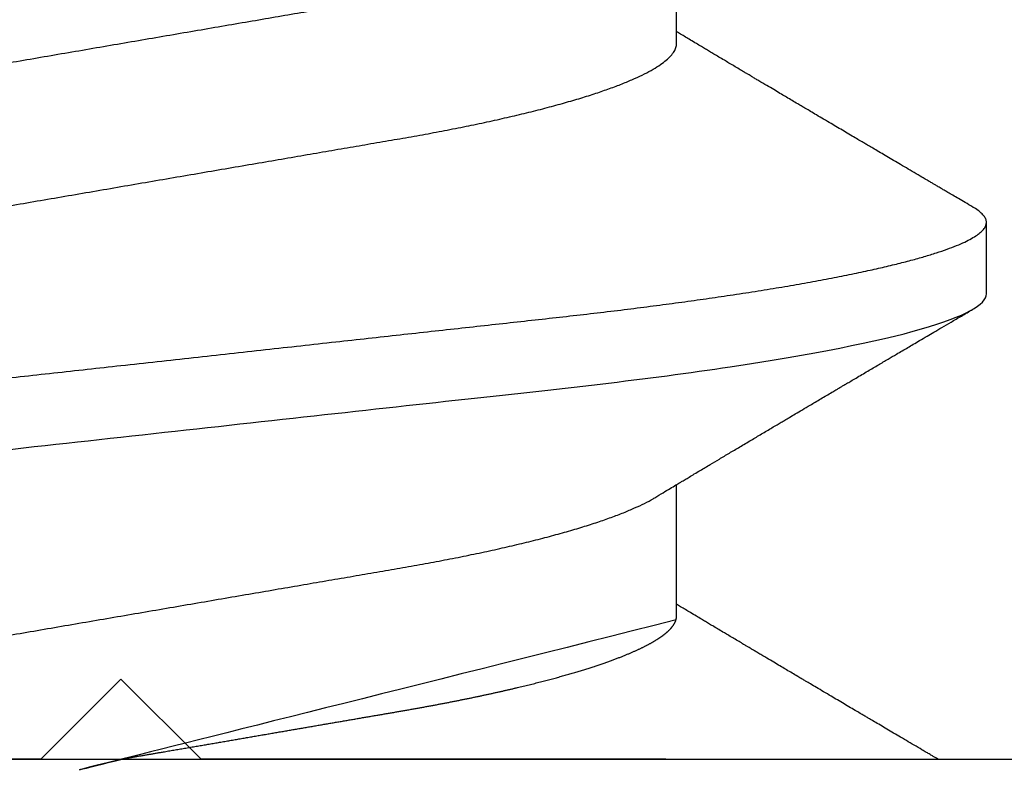
# Model space of a CAD drawing. Units: inches. Extents: x 0 to 44.3, y 0 to 42.6.
# Drawn here: x 12.4 to 12.5, y 21.7 to 21.8 of the extents above; entities that cross this region are included whole.
import ezdxf

# ---------------------------------------------------------------- set-up
doc = ezdxf.new("R2010")
doc.units = ezdxf.units.IN
doc.header["$LTSCALE"] = 0.25
doc.header["$MEASUREMENT"] = 0
doc.linetypes.add('HIDDEN2', pattern=[0.1875, 0.125, -0.0625])
doc.layers.add('Arcadia-Hidden', color=1, linetype='HIDDEN2')
doc.layers.add('Arcadia-Profile', color=6, linetype='Continuous')

# ---------------------------------------------------------------- blocks, each defined once
blk = doc.blocks.new('*U11')
at = {"layer": 'Arcadia-Profile'}
for p, q in [((-0.00999999999999801, 0.2159999920800928), (-0.00999999999999801, -0.2159999920800928)), ((0.00785714555799899, -0.06933815189279358), (0.02425351927638175, -0.06933815189279358)), ((0.07928571585439315, -0.06933815189279358), (0.09568208957277591, -0.06933815189279358)), ((0.04803571633181747, -0.1079999960400428), (0.05696429016115445, -0.1079999960400428))]:
    blk.add_line(p, q, dxfattribs=at)
for points, knots in [([(0.01232143033921673, 0.1079999986652354), (0.01361015860300085, 0.1079999986652354), (0.01511237618071704, 0.1053715254112788), (0.01825962491792055, 0.094423276217249), (0.01989587812103011, 0.08611488730034722), (0.02216321565385826, 0.07096988527973025), (0.02288807908088586, 0.0654932640428072), (0.02424236171170335, 0.05407080101675632), (0.02487249979327544, 0.04813669591065661), (0.02699350829428582, 0.02889490678947482), (0.02858363732983094, 0.01446925617900519), (0.03177350862954142, -0.01446925625198503), (0.03336363766474548, -0.02889490685933538), (0.03548464616490321, -0.04813669597277226), (0.03611478424614134, -0.05407080107593742), (0.03746906687759122, -0.0654932640988477), (0.03819393030489238, -0.07096988533352544), (0.04046126783833159, -0.08611488734552353), (0.04209752104156195, -0.09442327625406932), (0.04524476977833558, -0.1053715254296748), (0.0467469873541404, -0.1079999986737405), (0.0480357156186102, -0.1079999986652282)], [0, 0, 0, 0, 0.125, 0.125, 0.2499999999999999, 0.2499999999999999, 0.3124999999999999, 0.3124999999999999, 0.3749999999999999, 0.3749999999999999, 0.4999999999999999, 0.4999999999999999, 0.6249999999999999, 0.6249999999999999, 0.6874999999999999, 0.6874999999999999, 0.7499999999999998, 0.7499999999999998, 0.8749999999999999, 0.8749999999999999, 1, 1, 1, 1]), ([(0.02124999942708428, 0.10799999604005), (0.02138630529040597, 0.1079838469989838), (0.0216602829671011, 0.1079513870838866), (0.02208433069701954, 0.1076870807149959), (0.02251975638951365, 0.1072599659619868), (0.0229666117551055, 0.1066509801168323), (0.02342378833822423, 0.1058616521842737), (0.02388141650442321, 0.1049076592821905), (0.0243379802078465, 0.1038003999392814), (0.02479208639701014, 0.1025512307986958), (0.02525173131594727, 0.1011392536290145), (0.02571588668594416, 0.09956594988477718), (0.02618350551626847, 0.09783364175162745), (0.02665351372057145, 0.09594542089212155), (0.02712480725786293, 0.093905095410868), (0.02759628514058576, 0.09171725137024822), (0.02806683904449869, 0.08938713715065205), (0.02853257902180673, 0.08693527070647633), (0.02899249988736941, 0.08437091423031973), (0.02944562882699131, 0.0817034826981029), (0.02989377231542178, 0.07892463391913651), (0.03034767658743576, 0.07596576701710944), (0.03080586469523539, 0.0728251931191295), (0.03126671747778431, 0.06950282863124357), (0.03171755583363378, 0.06608922988672816), (0.0321574781426861, 0.06259509412626585), (0.03258562142045562, 0.05903113488501788), (0.03299401054306372, 0.05547194624280394), (0.03338470188394638, 0.0519104398895962), (0.03377923334300448, 0.04833577887953311), (0.03418395747359071, 0.04466289005141277), (0.03459925777337247, 0.0408956511179781), (0.03502420130563877, 0.03704040971853573), (0.0354581035428474, 0.0331041052048846), (0.03590010381553199, 0.02909426520375291), (0.03634932762870235, 0.02501891660121203), (0.03680483465894113, 0.02088658456355574), (0.0372628737253855, 0.01673120610767143), (0.03772236800971029, 0.0125627296462838), (0.03818221071033889, 0.008390972233051741), (0.03864415376331465, 0.004200242281783062), (0.03911946740474903, -0.0001118208171391188), (0.03960709232134008, -0.004535514163535481), (0.04010571434613297, -0.009059036440547175), (0.04060170934331353, -0.01355870147311578), (0.04109378655254758, -0.01802283599251098), (0.04158069291309019, -0.02244006781106833), (0.04205215421303166, -0.02671708767650927), (0.04250741925060808, -0.03084733816557161), (0.04294601083142524, -0.03482614450333443), (0.04337610333405451, -0.03872807280595225), (0.04379695736376732, -0.04254584874400535), (0.04420771057912631, -0.04627278180546313), (0.04460806904755898, -0.04990276637241209), (0.04499697958233284, -0.05343869187358763), (0.04538142779059484, -0.0568974624791494), (0.04577856582619688, -0.06029368837535998), (0.04618331978890566, -0.06361366880858554), (0.04659589285176935, -0.06685025797400357), (0.047015143967851, -0.06999648057210806), (0.04744289417956793, -0.07306313831012545), (0.04788997617718138, -0.07612183987882304), (0.04835611296770992, -0.0791544920120657), (0.04884075402776489, -0.08214128603464133), (0.04933102432607583, -0.08499679178812869), (0.04982569678862703, -0.08771212406855966), (0.05032348109798335, -0.09027902625918927), (0.05081356352409472, -0.09264404003785387), (0.05129461132065671, -0.09481118055803961), (0.0517654907310714, -0.09678586028667979), (0.05223457909022855, -0.09860667165303028), (0.05270082714547542, -0.1002701350560855), (0.05316315117673298, -0.1017734851514831), (0.05362050854031963, -0.1031147709552371), (0.05407189488552433, -0.1042928013575732), (0.05451638161574124, -0.10530712808945), (0.05495303166586751, -0.1061581346447156), (0.05537850800252286, -0.1068427945958348), (0.05579219157209891, -0.1073661603146263), (0.0561934121028429, -0.1077338377752284), (0.05658479364654312, -0.1079518374314006), (0.05697435971626774, -0.1080259784360038), (0.05737459479590967, -0.1079433759963635), (0.05779854489721359, -0.1076908017369291), (0.05823428008495313, -0.1072531158917656), (0.05859606853274002, -0.1067837931597282), (0.05881470320337812, -0.1063957241804019), (0.05888180631948003, -0.1062766184699484)], [0, 0, 0, 0, 0.01186026886378209, 0.02383939200484657, 0.03592940621209179, 0.04812182858285797, 0.06040768454804479, 0.07277753282324828, 0.08450867500128494, 0.09629714452432313, 0.1081340563891987, 0.1200103412648622, 0.1319167354299224, 0.1438437948163742, 0.155782002581532, 0.167721784539177, 0.179653565389073, 0.1915678056709343, 0.2032430725817384, 0.214883449582836, 0.2264802512251689, 0.2380250102206107, 0.2504240178743301, 0.2627427141198582, 0.2749714921962536, 0.2871011940898855, 0.2991231444475905, 0.3110291965677086, 0.3221823104405411, 0.3334260136165348, 0.344771855033471, 0.3562129289166882, 0.3677419508747348, 0.3793512554666741, 0.3910328198318297, 0.4027782777006702, 0.4145789798879778, 0.4264260107177378, 0.4380977740962185, 0.4497966013694384, 0.4615135389118481, 0.4732395526357911, 0.4859019536989602, 0.4985529258005846, 0.5111811041574226, 0.5237752449204951, 0.5363243015894992, 0.548817460082492, 0.5605361575911431, 0.5721872974371393, 0.5837626408535214, 0.5952543234882783, 0.6066548365455152, 0.617957066043481, 0.6291542860063535, 0.6403186268178098, 0.6515870150031118, 0.6629559552249396, 0.6742130115986135, 0.6855533153953953, 0.6969695473887114, 0.7084540307157408, 0.7209233227844569, 0.7334525310855621, 0.7460309409614411, 0.758647595336978, 0.7712912939414373, 0.7839507088629788, 0.7958909917541818, 0.8078255252924837, 0.8197447561788969, 0.8316391940455408, 0.8434994837149206, 0.8553164204255055, 0.8670810227017369, 0.8787845430696969, 0.890418527675734, 0.9019748302258731, 0.9132416460761094, 0.924418984528107, 0.9355001849965155, 0.9464789701831166, 0.9583392366033829, 0.9703183597444474, 0.982408375222647, 0.9946007975934131, 1, 1, 1, 1]), ([(-0.009999997517393666, 0.06933815189279358), (-0.00983604034499308, 0.06932317902676743), (-0.009506128526943769, 0.06929305088183213), (-0.008992727653041044, 0.06904767430423675), (-0.00846338920441525, 0.06865047638330424), (-0.007918347672706716, 0.0680835579959691), (-0.00736291955342594, 0.06735296427451942), (-0.006799006213185521, 0.0664599744153378), (-0.006228670016486859, 0.06540842996803065), (-0.005650481722771161, 0.06419422482505865), (-0.005062485591320609, 0.06281053943867221), (-0.004466710641342075, 0.06125741430099652), (-0.003865358345997549, 0.05953632329402581), (-0.003264693564105414, 0.05766412465332849), (-0.002667024211977065, 0.05564840961196182), (-0.002074585159668629, 0.05349782711260076), (-0.001489571047848415, 0.0512219448968807), (-0.0009144849159348212, 0.04883282306244752), (-0.0003512839456831784, 0.04634172626756339), (0.0001982400779674265, 0.04376033442824934), (0.0007327855173784315, 0.04109852510636358), (0.001250981908633264, 0.03836819800531543), (0.001749030958180242, 0.03559205999343362), (0.002231810520484601, 0.03275995805273624), (0.002730472653425409, 0.02986097008452759), (0.003244507450514078, 0.0268655477611901), (0.00377794340057136, 0.02375901428702321), (0.004329174138121061, 0.02054831033600379), (0.004896867715025621, 0.01724185694942548), (0.005475464339589564, 0.01387187116493038), (0.006062955569326789, 0.01045009136876018), (0.006657213574541743, 0.006988890029191452), (0.007256029945956755, 0.003501127237512947), (0.007856709916151061, 2.545640960249784e-06), (0.008456945844368846, -0.003493499355904817), (0.009054473311543632, -0.006973719646623522), (0.009647464996859867, -0.0104275527302633), (0.01023373581442399, -0.01384221426336296), (0.01080776158392283, -0.01718560211372733), (0.01136775745756324, -0.0204471903571104), (0.01191208551831835, -0.02361770718778189), (0.01244263422817227, -0.02670741626661766), (0.01296093446517688, -0.02972777028168849), (0.01346708802974206, -0.03267002745047165), (0.01395696253688072, -0.0355446375234223), (0.01445882840542012, -0.03834416586074241), (0.01497805910443262, -0.041080933689706), (0.01551367793074832, -0.04374897440486336), (0.01606435972209397, -0.04633629020583641), (0.01662794101367027, -0.04882927153497718), (0.01720259387555956, -0.05121673566911511), (0.01778630112107749, -0.05348804859105627), (0.01837741733936937, -0.05563464725398148), (0.01897375520807998, -0.05764703874551458), (0.0195695137086993, -0.05950541574129886), (0.02016243511810956, -0.06120570106953949), (0.02075027632776028, -0.06274359448860167), (0.02133465370697252, -0.06412904314224477), (0.02191663569452018, -0.06534900244781028), (0.0223457664395994, -0.06617282883254916), (0.02257935109706821, -0.0665390163118289), (0.02262120690316749, -0.06660463308774922)], [0, 0, 0, 0, 0.01650998863652694, 0.03322111675449445, 0.05011689783693686, 0.06717951859332175, 0.08438992401122553, 0.1014174096422099, 0.1185479402658882, 0.1357606625264367, 0.1530340748859003, 0.1706996855902523, 0.1883818949677572, 0.2060568699813886, 0.2237008778896226, 0.2412903586204425, 0.2588022778765929, 0.2762142105000568, 0.2934670139485385, 0.3105782232084517, 0.3275284871947766, 0.3442995528845183, 0.3608745226812253, 0.3770440277772963, 0.3933911250321273, 0.4099220621034672, 0.4266204215341954, 0.4438137661159186, 0.4611431942814009, 0.4785877518122416, 0.4961255757421302, 0.5137340376105936, 0.5313899201384096, 0.5490696161599877, 0.5667107619798618, 0.5843282537766598, 0.6018986271805001, 0.6193988265825617, 0.6368063527073518, 0.6537918689459769, 0.6706472904755434, 0.6873538666558926, 0.7038939246281376, 0.720582692728796, 0.7370846907209315, 0.7536938771788576, 0.7705001673998237, 0.7874865314044295, 0.8046346806676863, 0.8219250346783031, 0.8392988648040859, 0.8567723084060154, 0.8743230511482537, 0.8919282456386017, 0.9095644929076753, 0.9268932573131198, 0.944206779466796, 0.9614827570965433, 0.9786991688543647, 0.9961831249201002, 1, 1, 1, 1]), ([(0.06142857277900049, 0.06933815189279358), (0.06159252995140108, 0.06932317902676743), (0.06192244176945039, 0.06929305088183213), (0.06243584264335311, 0.06904767430423675), (0.0629651810919789, 0.06865047638330424), (0.06351022262368744, 0.0680835579959691), (0.06406565074296822, 0.06735296427451942), (0.06462956408320863, 0.0664599744153378), (0.0651999002799073, 0.06540842996803065), (0.065778088573623, 0.06419422482505865), (0.06636608470507355, 0.06281053943867221), (0.06696185965505208, 0.06125741430099652), (0.0675632119503966, 0.05953632329402581), (0.06816387673228874, 0.05766412465332849), (0.06876154608441709, 0.05564840961196182), (0.06935398513672553, 0.05349782711260076), (0.06993899924854574, 0.0512219448968807), (0.07051408538045933, 0.04883282306244752), (0.07107728635071098, 0.04634172626756339), (0.07162681037436158, 0.04376033442824934), (0.07216135581377259, 0.04109852510636358), (0.07267955220502742, 0.03836819800531543), (0.0731776012545744, 0.03559205999343362), (0.07366038081687876, 0.03275995805273624), (0.07415904294981956, 0.02986097008452759), (0.07467307774690823, 0.0268655477611901), (0.07520651369696552, 0.02375901428702321), (0.07575774443451522, 0.02054831033600379), (0.07632543801141978, 0.01724185694942548), (0.07690403463598372, 0.01387187116493038), (0.07749152586572094, 0.01045009136876018), (0.0780857838709359, 0.006988890029191452), (0.07868460024235091, 0.003501127237512947), (0.07928528021254522, 2.545640960249784e-06), (0.079885516140763, -0.003493499355904817), (0.08048304360793779, -0.006973719646623522), (0.08107603529325402, -0.0104275527302633), (0.08166230611081815, -0.01384221426336296), (0.08223633188031698, -0.01718560211372733), (0.0827963277539574, -0.0204471903571104), (0.0833406558147125, -0.02361770718778189), (0.08387120452456642, -0.02670741626661766), (0.08438950476157103, -0.02972777028168849), (0.08489565832613621, -0.03267002745047165), (0.08538553283327488, -0.0355446375234223), (0.08588739870181428, -0.03834416586074241), (0.08640662940082677, -0.041080933689706), (0.08694224822714247, -0.04374897440486336), (0.08749293001848812, -0.04633629020583641), (0.08805651131006442, -0.04882927153497718), (0.08863116417195371, -0.05121673566911511), (0.08921487141747164, -0.05348804859105627), (0.08980598763576353, -0.05563464725398148), (0.09040232550447413, -0.05764703874551458), (0.09099808400509346, -0.05950541574129886), (0.09159100541450371, -0.06120570106953949), (0.09217884662415443, -0.06274359448860167), (0.09276322400336667, -0.06412904314224477), (0.09334520599091434, -0.06534900244781028), (0.09377433673599356, -0.06617282883254916), (0.09400792139346237, -0.0665390163118289), (0.09404977719956165, -0.06660463308774922)], [0, 0, 0, 0, 0.01650998863652694, 0.03322111675449445, 0.05011689783693686, 0.06717951859332175, 0.08438992401122553, 0.1014174096422099, 0.1185479402658882, 0.1357606625264367, 0.1530340748859003, 0.1706996855902523, 0.1883818949677572, 0.2060568699813886, 0.2237008778896226, 0.2412903586204425, 0.2588022778765929, 0.2762142105000568, 0.2934670139485385, 0.3105782232084517, 0.3275284871947766, 0.3442995528845183, 0.3608745226812253, 0.3770440277772963, 0.3933911250321273, 0.4099220621034672, 0.4266204215341954, 0.4438137661159186, 0.4611431942814009, 0.4785877518122416, 0.4961255757421302, 0.5137340376105936, 0.5313899201384096, 0.5490696161599877, 0.5667107619798618, 0.5843282537766598, 0.6018986271805001, 0.6193988265825617, 0.6368063527073518, 0.6537918689459769, 0.6706472904755434, 0.6873538666558926, 0.7038939246281376, 0.720582692728796, 0.7370846907209315, 0.7536938771788576, 0.7705001673998237, 0.7874865314044295, 0.8046346806676863, 0.8219250346783031, 0.8392988648040859, 0.8567723084060154, 0.8743230511482537, 0.8919282456386017, 0.9095644929076753, 0.9268932573131198, 0.944206779466796, 0.9614827570965433, 0.9786991688543647, 0.9961831249201002, 1, 1, 1, 1]), ([(0.04666399552834122, 0.06660714472537421), (0.046700082706991, 0.06655068350184479), (0.04692399207134912, 0.06620035972633076), (0.0473431373006683, 0.06539961468676836), (0.04792084516624584, 0.06419659918466891), (0.04850897353101757, 0.06280988644034835), (0.04910470357021524, 0.06125759071620962), (0.04970607372168345, 0.05953627601896017), (0.05030673917591244, 0.05766413772256129), (0.05090440145199437, 0.05564840593490317), (0.0514968413360144, 0.05349782788152879), (0.05208185905251028, 0.05122194484402343), (0.05265694342698168, 0.04883282293434377), (0.0532201480142156, 0.04634172639459422), (0.05376967278914435, 0.04376033477062435), (0.05430421165679888, 0.04109852481159493), (0.05482240662972515, 0.03836819752384457), (0.05532046748303188, 0.03559206123738079), (0.05580322830805784, 0.03275995694340139), (0.05630189963047627, 0.02986097050922609), (0.05681592968834082, 0.02686554718469836), (0.05734937565770437, 0.02375901509144995), (0.05790059799322123, 0.02054830949636965), (0.0584683019030372, 0.01724185774173037), (0.05904689254044015, 0.01387187087775033), (0.05963438399179921, 0.01045009110061557), (0.0602286471777731, 0.006988890774167089), (0.06082745580138749, 0.003501126923652009), (0.06142813458729535, 2.545514178109443e-06), (0.0620283693860415, -0.003493499806339173), (0.06262590262475598, -0.006973719496656372), (0.063218899321825, -0.01042755175182464), (0.06380515780393736, -0.01384221508121186), (0.06437918755104377, -0.01718560190324325), (0.06493917956145268, -0.02044719098257275), (0.06548351912216432, -0.02361770607162583), (0.06601405273587346, -0.02670741782198149), (0.06653237527525135, -0.02972776843897407), (0.06703850833543612, -0.03267002846273215), (0.0675283888440994, -0.03554463729804525), (0.06803025080940728, -0.03834416634821736), (0.06854949132138444, -0.04108093292118298), (0.06908510160262438, -0.04374897472129646), (0.0696357807837309, -0.04633629101605408), (0.07019938157239025, -0.0488292699679107), (0.07077401249725668, -0.05121673710394248), (0.0713577344977736, -0.05348804692989262), (0.07194884018061387, -0.05563465088078345), (0.07254517853153075, -0.05764702675270428), (0.07314094570474339, -0.05950546082289065), (0.07373385886362627, -0.06120553512585047), (0.07432172445875906, -0.06274421253004903), (0.07490598617385302, -0.06412674675259922), (0.07548843395699478, -0.06535759575724853), (0.07606687697768777, -0.06643032177106534), (0.07663910247199013, -0.06733967026583798), (0.07719922585253869, -0.06807797769128854), (0.0777455798490223, -0.06864742396415835), (0.07827616065267762, -0.06904637956703397), (0.07879075018806603, -0.06929285783363781), (0.07912139728537326, -0.0693231150606195), (0.07928571785957672, -0.06933815189279358)], [0, 0, 0, 0, 0.003291327256385834, 0.02042162954955917, 0.03763412618707691, 0.05490731021586466, 0.0725726835535706, 0.0902546630549918, 0.1079294063575632, 0.1255731771934028, 0.1431624254155592, 0.160674115083258, 0.1780858175449993, 0.1953383947855299, 0.2124493778588684, 0.2293994142084322, 0.2461702582078278, 0.2627450123304834, 0.2789142969315091, 0.295261179826561, 0.3117918983817238, 0.3284900406819007, 0.3456831561606917, 0.363012358971387, 0.3804566840278614, 0.397994276131918, 0.4156025071551745, 0.4332581524488525, 0.4509376128405916, 0.4685785254688608, 0.4861957882345525, 0.503765931296729, 0.5212658936694584, 0.5386731896907737, 0.5556584814043124, 0.5725136837921776, 0.5892200355325586, 0.6057598819340406, 0.6224484225204185, 0.6389502023789115, 0.6555591692863115, 0.6723652408552668, 0.6893513767462986, 0.7064992993346847, 0.723789432191772, 0.7411630251603641, 0.7586362415772803, 0.7761867485019635, 0.7937917102759338, 0.8114277282735034, 0.8287562636165943, 0.8460695530572939, 0.8633453061591848, 0.8805614903397997, 0.8980452190704208, 0.9154223262908824, 0.9326714817687357, 0.9497723815239563, 0.9667058323269145, 0.983453909638958, 1, 1, 1, 1]), ([(-0.01000000000000156, -5.561702209888608e-10), (-0.009799976611095218, -0.001165021066434235), (-0.009400200878598497, -0.003493499991272131), (-0.008802667671638176, -0.006973719496656372), (-0.00820967097456915, -0.01042755175182464), (-0.007623412492456794, -0.01384221508121186), (-0.007049382745350385, -0.01718560190324325), (-0.00648939073494148, -0.02044719098257275), (-0.005945051174229832, -0.02361770607162583), (-0.005414517560520693, -0.02670741782198149), (-0.004896195021142802, -0.02972776843897407), (-0.004390061960958036, -0.03267002846273215), (-0.00390018145229476, -0.03554463729804525), (-0.003398319486986878, -0.03834416634821736), (-0.002879078975009719, -0.04108093292118298), (-0.002343468693769779, -0.04374897472129646), (-0.001792789512663262, -0.04633629101605408), (-0.001229188724003905, -0.0488292699679107), (-0.0006545577991374785, -0.05121673710394248), (-7.08357986205499e-05, -0.05348804692989262), (0.0005202698842197151, -0.05563465088078345), (0.001116608235136596, -0.05764702675270428), (0.001712375408349232, -0.05950546082289065), (0.002305288567232111, -0.06120553512585047), (0.002893154162364908, -0.06274421253004903), (0.003477415877458867, -0.06412674675259922), (0.004059863660600627, -0.06535759575724853), (0.004638306681293614, -0.06643032177106534), (0.005210532175595972, -0.06733967026583798), (0.005770655556144533, -0.06807797769128854), (0.00631700955262815, -0.06864742396415835), (0.006847590356283462, -0.06904637956703397), (0.007362179891671872, -0.06929285783363781), (0.007692826988979107, -0.0693231150606195), (0.007857147563182565, -0.06933815189279358)], [0.4509376128405916, 0.4509376156477891, 0.4509376156477891, 0.4509376156477891, 0.4685785254688608, 0.4861957882345525, 0.503765931296729, 0.5212658936694584, 0.5386731896907737, 0.5556584814043124, 0.5725136837921776, 0.5892200355325586, 0.6057598819340406, 0.6224484225204185, 0.6389502023789115, 0.6555591692863115, 0.6723652408552668, 0.6893513767462986, 0.7064992993346847, 0.723789432191772, 0.7411630251603641, 0.7586362415772803, 0.7761867485019635, 0.7937917102759338, 0.8114277282735034, 0.8287562636165943, 0.8460695530572939, 0.8633453061591848, 0.8805614903397997, 0.8980452190704208, 0.9154223262908824, 0.9326714817687357, 0.9497723815239563, 0.9667058323269145, 0.983453909638958, 1, 1, 1, 1]), ([(0.02262139023438081, -0.06661803001615851), (0.02282869603014603, -0.06696312206495492), (0.02321195072594406, -0.06760110783712747), (0.02373923343893125, -0.06848006472465329), (0.02416076712936999, -0.06918327045058703), (0.0244833654637695, -0.069721778776902), (0.02471387450238538, -0.07010675246265663), (0.02488804196910976, -0.07039771348370749), (0.02503875391072086, -0.07064955754777458), (0.02526615080049766, -0.0710296211621042), (0.02559653160184894, -0.07158205952226382), (0.02612118750680992, -0.07245992355955622), (0.02674260743759405, -0.07350066148030265), (0.02746353845330773, -0.07470928457557591), (0.02819278496396649, -0.07593308663009424), (0.02897865979810632, -0.07725325269091599), (0.02964648064736508, -0.07837625588621222), (0.03018835368088091, -0.07928817819448142), (0.03057670393281597, -0.07994201141885071), (0.03096269429524057, -0.0805921826727456), (0.0313428754773355, -0.08123285145524761), (0.03170023116325638, -0.08183530723330534), (0.03201453604618365, -0.08236537326406079), (0.03232019904358197, -0.08288105492594866), (0.03266585273886591, -0.08346434163443917), (0.03310102224371647, -0.08419903235776616), (0.03360977596951997, -0.08505832928271673), (0.03410163296180713, -0.08588955913273821), (0.03455407144679512, -0.08665451701365612), (0.03495738085856814, -0.08733665424864512), (0.03536391030139185, -0.0880244852826948), (0.03573752342106218, -0.08865687381516096), (0.03604172570643271, -0.08917192252561534), (0.03625841952438691, -0.08953890270174014), (0.036434565832419, -0.08983723479394001), (0.03662330119204427, -0.0901569431454945), (0.03687257315828774, -0.0905792882594838), (0.03718801244917103, -0.0911138527604578), (0.03770882393203578, -0.09199670446898267), (0.03838640381473368, -0.0931458659074238), (0.03917230613968314, -0.09447958604259554), (0.03987632188804113, -0.09567495985876917), (0.04046075593777232, -0.09666778414183597), (0.04094242382977598, -0.09748630742342357), (0.04135291522495876, -0.09818407555816577), (0.0417748842498824, -0.09890153632836984), (0.04224634848180386, -0.09970337215771963), (0.04274993993084308, -0.1005601353384193), (0.0432951789108067, -0.1014880228536157), (0.04388183619228414, -0.1024867396389624), (0.04455277775564426, -0.103629354475153), (0.04530805957906736, -0.1049160653713415), (0.04583952793591095, -0.1058219845350905), (0.04611935516013688, -0.1062989665448413)], [0, 0, 0, 0, 0.02618917187138518, 0.04841699221121706, 0.06667662580144543, 0.07952299979520751, 0.08925281933467231, 0.09586613531989448, 0.1015824278244244, 0.1083451127351657, 0.1246772870166771, 0.1434555937028708, 0.1748730936618535, 0.203529202453747, 0.2350031923661566, 0.2675448605537142, 0.3034761119731502, 0.3199957304354449, 0.3365512331008383, 0.3529472782416257, 0.3691835070195265, 0.3850144070327713, 0.3985146386625156, 0.4092720103284945, 0.4240107936682166, 0.4426202825063569, 0.4648194694591594, 0.4889721928790168, 0.5054505346649943, 0.5226337349719157, 0.5405223355016539, 0.5574262692500623, 0.5704153950132991, 0.5794356451411566, 0.5851509450332698, 0.5929527906381644, 0.6035866663027414, 0.6170535852823413, 0.6333299051567385, 0.6702659291461444, 0.7038355595371983, 0.7340340600243948, 0.7605126578631691, 0.7787817207490461, 0.7958158342187355, 0.8131790590038659, 0.8329311529064285, 0.8563247649569151, 0.8778278997254335, 0.9029412931264356, 0.9316725398627458, 0.964024417893754, 1, 1, 1, 1]), ([(-0.00999999999999801, -0.1019583266271411), (-0.009986121989772556, -0.1019347005943061), (-0.009928765370950998, -0.1018370579667334), (-0.009811884133416271, -0.101638100456924), (-0.009633314631063428, -0.1013341494637743), (-0.009406601458604058, -0.1009483103523721), (-0.009131748168563547, -0.1004806057900893), (-0.00874113972363233, -0.09981603573516651), (-0.0082516104088306, -0.09898339636679765), (-0.007681939853597441, -0.09801482892404323), (-0.00713832268863257, -0.09709086662636679), (-0.006622141723870101, -0.09621387000792225), (-0.006132891142168972, -0.09538292974003326), (-0.005665592156582022, -0.09458949706642272), (-0.005247645080448393, -0.09388012535630708), (-0.004906462843507597, -0.09330121249382728), (-0.004623285351176065, -0.09282082583929707), (-0.004337774791430604, -0.0923365634746105), (-0.003989564710877858, -0.09174611818492195), (-0.00356442966423387, -0.09102544610660601), (-0.003095353582256877, -0.09023058711304799), (-0.002615390441281562, -0.08941757477110457), (-0.002114891599081403, -0.08857017553538782), (-0.001597891311927668, -0.08769520227090055), (-0.001089480704532519, -0.08683517816115227), (-0.0006463068500650593, -0.0860858321487541), (-0.000296061653092039, -0.08549388879747966), (1.591848064919077e-05, -0.08496670981357113), (0.0003484715438411001, -0.08440499183645755), (0.0007331195992641426, -0.08375547510473069), (0.001132443738733002, -0.08308147412523681), (0.001545032901365317, -0.0823853625303741), (0.001987895199043521, -0.0816385220435194), (0.002494215939790934, -0.08078508491828984), (0.002948128962014351, -0.08002049997941896), (0.003319042962367291, -0.07939598670874659), (0.003565961107629079, -0.07898040460690225), (0.003762503141704343, -0.07864968057815247), (0.003933759273699877, -0.0783615802781199), (0.00411569427201286, -0.07805555744243264), (0.00436136213806293, -0.07764245859979724), (0.004678345569949727, -0.07710962975658475), (0.005041852678353109, -0.07649884876041568), (0.005407064458196942, -0.07588552763609613), (0.005779105358772796, -0.07526106009220257), (0.006151117562847475, -0.07463691935467409), (0.006519047629691244, -0.0740199915127775), (0.006849008158560821, -0.07346699215070629), (0.007159368792049037, -0.07294710836243468), (0.007487164200878027, -0.07239821717207917), (0.007861371319947352, -0.0717719742612033), (0.008259920079431993, -0.07110538173478176), (0.008652222346722027, -0.07044969429751546), (0.008999181867249462, -0.06987012811874393), (0.009218850842845683, -0.0695034796661389), (0.009317903170355635, -0.06933815189279358)], [0.1172027368304395, 0.1172027368304395, 0.1172027368304395, 0.1172027368304395, 0.1191167824473532, 0.1251132512626579, 0.1333220837131984, 0.1437429638800312, 0.1563752673858544, 0.1712181857535952, 0.1975920003520285, 0.2238467005346415, 0.2497122022043621, 0.272477325387072, 0.2949323653579142, 0.3170708916805721, 0.3368001937926398, 0.3524458223992262, 0.3640106924840377, 0.3757532675779379, 0.3917159457199322, 0.4118960983458864, 0.4342043807826056, 0.4561893777440398, 0.4778472010685837, 0.5029526221124735, 0.527181853816522, 0.5476353040831748, 0.5637665136595444, 0.5752271693636578, 0.5904262058506567, 0.6093664205981457, 0.6279584431694393, 0.6451507643611012, 0.665891847478483, 0.6886107213582505, 0.7144685304883823, 0.7280046508490435, 0.7393501515089714, 0.7482360864159296, 0.7548786454535215, 0.7627621486513528, 0.7731057631732017, 0.7884529560701743, 0.8060712517130051, 0.822755810511237, 0.8383161819713589, 0.8568474747315311, 0.8735114059540425, 0.888493000827368, 0.9018303748956564, 0.915806407662732, 0.9331514661218187, 0.9528220392707589, 0.9701150984933906, 0.9865244099967716, 1, 1, 1, 1]), ([(0.05888055050066754, -0.1062991407094884), (0.05906667960935152, -0.1059818548252593), (0.0594160850646368, -0.1053862391280518), (0.0599060796750237, -0.1045512784571088), (0.0603276076255348, -0.1038331432600899), (0.06068069430655143, -0.1032317723048735), (0.06096529733017775, -0.1027470892795321), (0.06118144581056839, -0.1023790574804124), (0.06134213883587591, -0.1021054704684872), (0.06147426209797047, -0.1018805374631384), (0.06161668616297789, -0.101638100456924), (0.06179525566533073, -0.1013341494637743), (0.0620219688377901, -0.1009483103523721), (0.06229682212783061, -0.1004806057900893), (0.06268743057276183, -0.09981603573516651), (0.06317695988756356, -0.09898339636679765), (0.06374663044279671, -0.09801482892404323), (0.06429024760776159, -0.09709086662636679), (0.06480642857252406, -0.09621387000792225), (0.06529567915422518, -0.09538292974003326), (0.06576297813981213, -0.09458949706642272), (0.06618092521594576, -0.09388012535630708), (0.06652210745288656, -0.09330121249382728), (0.06680528494521809, -0.09282082583929707), (0.06709079550496355, -0.0923365634746105), (0.0674390055855163, -0.09174611818492195), (0.06786414063216029, -0.09102544610660601), (0.06833321671413728, -0.09023058711304799), (0.0688131798551126, -0.08941757477110457), (0.06931367869731275, -0.08857017553538782), (0.06983067898446649, -0.08769520227090055), (0.07033908959186164, -0.08683517816115227), (0.0707822634463291, -0.0860858321487541), (0.07113250864330212, -0.08549388879747966), (0.07144448877704335, -0.08496670981357113), (0.07177704184023526, -0.08440499183645755), (0.0721616898956583, -0.08375547510473069), (0.07256101403512716, -0.08308147412523681), (0.07297360319775947, -0.0823853625303741), (0.07341646549543768, -0.0816385220435194), (0.07392278623618509, -0.08078508491828984), (0.07437669925840851, -0.08002049997941896), (0.07474761325876145, -0.07939598670874659), (0.07499453140402323, -0.07898040460690225), (0.0751910734380985, -0.07864968057815247), (0.07536232957009403, -0.0783615802781199), (0.07554426456840702, -0.07805555744243264), (0.07578993243445709, -0.07764245859979724), (0.07610691586634388, -0.07710962975658475), (0.07647042297474727, -0.07649884876041568), (0.0768356347545911, -0.07588552763609613), (0.07720767565516695, -0.07526106009220257), (0.07757968785924163, -0.07463691935467409), (0.0779476179260854, -0.0740199915127775), (0.07827757845495498, -0.07346699215070629), (0.07858793908844319, -0.07294710836243468), (0.07891573449727218, -0.07239821717207917), (0.07928994161634151, -0.0717719742612033), (0.07968849037582615, -0.07110538173478176), (0.08008079264311618, -0.07044969429751546), (0.08042775216364362, -0.06987012811874393), (0.08064742113923984, -0.0695034796661389), (0.08074647346674979, -0.06933815189279358)], [0, 0, 0, 0, 0.02569713968435825, 0.04823920801332476, 0.06762834053694138, 0.08386571353178751, 0.09695297375017943, 0.1068907188187877, 0.1136800696764463, 0.1191167824473532, 0.1251132512626579, 0.1333220837131984, 0.1437429638800312, 0.1563752673858544, 0.1712181857535952, 0.1975920003520285, 0.2238467005346415, 0.2497122022043621, 0.272477325387072, 0.2949323653579142, 0.3170708916805721, 0.3368001937926398, 0.3524458223992262, 0.3640106924840377, 0.3757532675779379, 0.3917159457199322, 0.4118960983458864, 0.4342043807826056, 0.4561893777440398, 0.4778472010685837, 0.5029526221124735, 0.527181853816522, 0.5476353040831748, 0.5637665136595444, 0.5752271693636578, 0.5904262058506567, 0.6093664205981457, 0.6279584431694393, 0.6451507643611012, 0.665891847478483, 0.6886107213582505, 0.7144685304883823, 0.7280046508490435, 0.7393501515089714, 0.7482360864159296, 0.7548786454535215, 0.7627621486513528, 0.7731057631732017, 0.7884529560701743, 0.8060712517130051, 0.822755810511237, 0.8383161819713589, 0.8568474747315311, 0.8735114059540425, 0.888493000827368, 0.9018303748956564, 0.915806407662732, 0.9331514661218187, 0.9528220392707589, 0.9701150984933906, 0.9865244099967716, 1, 1, 1, 1])]:
    blk.add_open_spline(points, degree=3, knots=knots, dxfattribs=at)

msp = doc.modelspace()

# ---------------------------------------------------------------- linework, layer by layer
at = {"layer": 'Arcadia-Hidden'}
msp.add_lwpolyline([(12.66300000000001, 21.81832483586391, 0.4142135623731468), (12.65300000000002, 21.8083248358639), (12.65299999999996, 21.74832483586391, -0.4142135623730821), (12.64299999999997, 21.73832483586391), (12.38500000000005, 21.73832483586391), (12.37500000000006, 21.74832483586391), (12.36500000000001, 21.73832483586391), (12.10700000000003, 21.73832483586391, -0.414213562373082), (12.09700000000004, 21.74832483586391), (12.09700000000004, 21.8083248358639, 0.414213562373147), (12.08700000000005, 21.81832483586391), (11.72899999999998, 21.81832483586391, 0.4142135623731468)], format="xyb", dxfattribs=at)

# ---------------------------------------------------------------- block references
at = {"layer": 'Arcadia-Profile', "lineweight": -3, "rotation": 90}
msp.add_blockref('*U11', (12.37500000000006, 21.74832483586391), dxfattribs=at)

doc.saveas('drawing.dxf')
